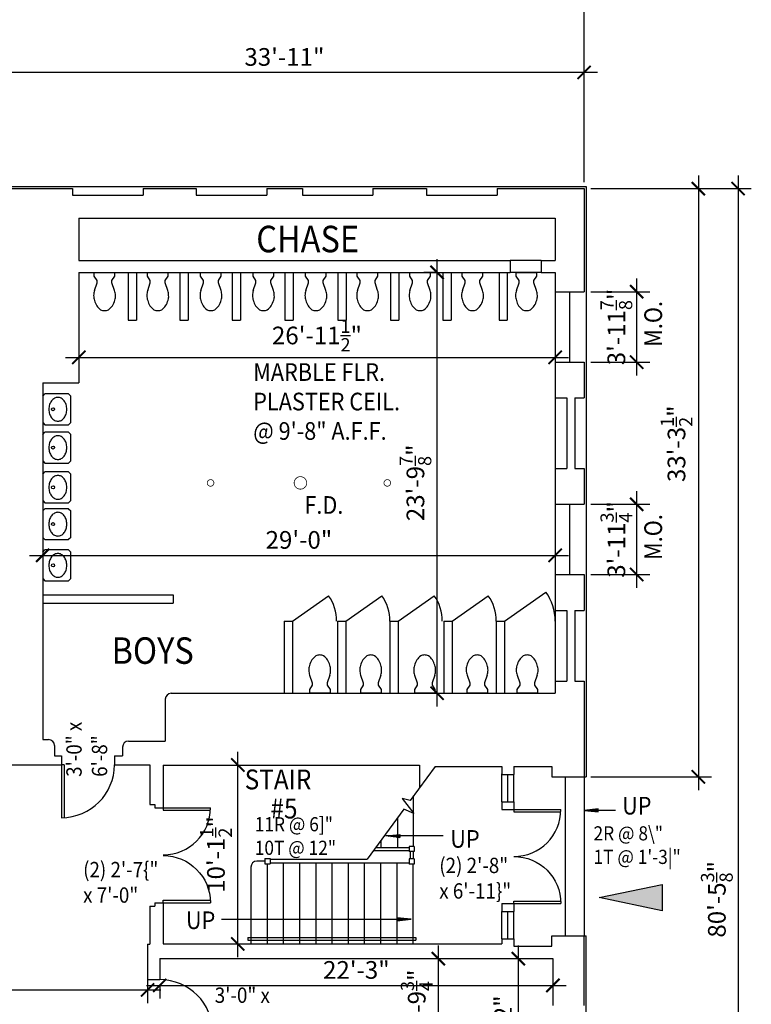
# Model space of a CAD drawing. Units: inches. Extents: x -2235 to 9672, y -1054 to 11884.
# Drawn here: x 1632 to 2129, y 780 to 1449 of the extents above; entities that cross this region are included whole.
import ezdxf

# ---------------------------------------------------------------- set-up
doc = ezdxf.new("R2010")
doc.units = ezdxf.units.IN
doc.header["$LTSCALE"] = 40
doc.header["$MEASUREMENT"] = 0
doc.layers.get('0').update_dxf_attribs({"color": 5, "linetype": 'CONTINUOUS'})
doc.layers.get('DEFPOINTS').update_dxf_attribs({"linetype": 'CONTINUOUS'})
for name, color, linetype in [('DIM', 5, 'CONTINUOUS'), ('DOOR1', 8, 'CONTINUOUS'), ('EXCOL', 1, 'CONTINUOUS'), ('EXDOOR', 1, 'CONTINUOUS'), ('EXFIXT', 251, 'CONTINUOUS'), ('EXSILL', 9, 'CONTINUOUS'), ('EXSTAIR', 1, 'CONTINUOUS'), ('EXWALL', 1, 'CONTINUOUS'), ('EXWIN', 5, 'CONTINUOUS'), ('NIWALL', 21, 'CONTINUOUS'), ('RMFIN', 5, 'CONTINUOUS'), ('RMNO', 5, 'CONTINUOUS')]:
    doc.layers.add(name, color=color, linetype=linetype)
doc.styles.add('ARCHSTYL', font='ARCHSTYL.shx', dxfattribs={"width": 0.9, "height": 12})
doc.dimstyles.new('ARCHSTYL', dxfattribs={"dimscale": 96, "dimtxt": 0.09375, "dimasz": 0.125, "dimexe": 0.0625, "dimexo": 0.0625, "dimgap": 0.0625, "dimtad": 1, "dimdec": 5, "dimrnd": 0.125, "dimzin": 3, "dimdsep": 46, "dimlunit": 4, "dimtxsty": 'ARCHSTYL', "dimblk": 'ARCHTICK', "dimblk1": 'ARCHTICK', "dimblk2": 'ARCHTICK', "dimsah": 1, "dimcen": 0.0625, "dimdle": 0.125, "dimaunit": 1, "dimadec": 0, "dimazin": 0, "dimtfac": 0.75, "dimtdec": 5, "dimtmove": 2, "dimatfit": 3, "dimldrblk": 'ARCHTICK', "dimfxl": 1, "dimtolj": 1, "dimtzin": 3, "dimarcsym": 0})

# ---------------------------------------------------------------- blocks, each defined once
blk = doc.blocks.new('_ARCHTICK')
at = {"color": 0, "linetype": 'ByBlock'}
blk.add_lwpolyline([(-0.5, -0.5, 0.15, 0.15, 0), (0.5, 0.5, 0.15, 0.15, 0)], format="xyseb", dxfattribs=at)
blk = doc.blocks.new('*D215')
at = {"layer": 'DEFPOINTS', "color": 0}
for p in [(2015.66, 1513.48), (-2129.47, 1386.13), (2015.66, 1385.82)]:
    blk.add_point(p, dxfattribs=at)
at = {"layer": 'DIM', "color": 0, "lineweight": -2}
for p, q in [((-2129.47, 1390.63), (-2129.47, 1522.48)), ((2015.66, 1390.32), (2015.66, 1522.48)), ((-2138.47, 1513.48), (2024.66, 1513.48))]:
    blk.add_line(p, q, dxfattribs=at)
at = {"layer": 'DIM', "color": 0, "lineweight": -2, "xscale": 9, "yscale": 9, "zscale": 9, "rotation": 180}
blk.add_blockref('_ARCHTICK', (-2129.47, 1513.48), dxfattribs=at)
at = {"layer": 'DIM', "color": 0, "lineweight": -2, "xscale": 9, "yscale": 9, "zscale": 9}
blk.add_blockref('_ARCHTICK', (2015.66, 1513.48), dxfattribs=at)
at = {"layer": 'DIM', "color": 0, "insert": (-56.9, 1528.18), "char_height": 12, "attachment_point": 5, "style": 'ARCHSTYL'}
blk.add_mtext('\\A1;345\'-5{\\H0.750000x;\\S1/8;}"', dxfattribs=at)
blk = doc.blocks.new('*D109')
at = {"layer": 'DEFPOINTS', "color": 0}
for p in [(1003.76, 813.81), (1719.26, 809.09), (1719.26, 790.09)]:
    blk.add_point(p, dxfattribs=at)
at = {"layer": 'DIM', "color": 0, "lineweight": -2}
for p, q in [((1003.76, 809.31), (1003.76, 781.09)), ((1719.26, 804.59), (1719.26, 781.09)), ((994.76, 790.09), (1728.26, 790.09))]:
    blk.add_line(p, q, dxfattribs=at)
at = {"layer": 'DIM', "color": 0, "lineweight": -2, "xscale": 9, "yscale": 9, "zscale": 9, "rotation": 180}
blk.add_blockref('_ARCHTICK', (1003.76, 790.09), dxfattribs=at)
at = {"layer": 'DIM', "color": 0, "lineweight": -2, "xscale": 9, "yscale": 9, "zscale": 9}
blk.add_blockref('_ARCHTICK', (1719.26, 790.09), dxfattribs=at)
at = {"layer": 'DIM', "color": 0, "insert": (1361.51, 804.94), "char_height": 12, "attachment_point": 5, "style": 'ARCHSTYL'}
blk.add_mtext('\\A1;59\'-7{\\H0.750000x;\\S1/2;}"', dxfattribs=at)
blk = doc.blocks.new('*D87')
at = {"layer": 'DEFPOINTS', "color": 0}
for p in [(1915.82, 1277.47), (1919.76, 1277.47), (1920.39, 991.59)]:
    blk.add_point(p, dxfattribs=at)
at = {"layer": 'DIM', "color": 0, "lineweight": -2}
for p, q in [((1915.82, 982.59), (1915.82, 1286.47)), ((1915.26, 1277.47), (1906.82, 1277.47)), ((1915.89, 991.59), (1906.82, 991.59))]:
    blk.add_line(p, q, dxfattribs=at)
at = {"layer": 'DIM', "color": 0, "lineweight": -2, "xscale": 9, "yscale": 9, "zscale": 9}
for p, rotation in [((1915.82, 1277.47), 90), ((1915.82, 991.59), 270)]:
    blk.add_blockref('_ARCHTICK', p, dxfattribs=dict(at, rotation=rotation))
at = {"layer": 'DIM', "color": 0, "insert": (1901.12, 1134.53), "char_height": 12, "attachment_point": 5, "rotation": 90, "style": 'ARCHSTYL'}
blk.add_mtext('\\A1;23\'-9{\\H0.750000x;\\S7/8;}"', dxfattribs=at)
blk = doc.blocks.new('*D88')
at = {"layer": 'DEFPOINTS', "color": 0}
for p in [(2029.54, 1334.34), (2015.66, 368.97), (2120.22, 368.97)]:
    blk.add_point(p, dxfattribs=at)
at = {"layer": 'DIM', "color": 0, "lineweight": -2}
for p, q in [((2120.22, 1343.34), (2120.22, 359.97)), ((2034.04, 1334.34), (2129.22, 1334.34)), ((2020.16, 368.97), (2129.22, 368.97))]:
    blk.add_line(p, q, dxfattribs=at)
at = {"layer": 'DIM', "color": 0, "lineweight": -2, "xscale": 9, "yscale": 9, "zscale": 9}
for p, rotation in [((2120.22, 1334.34), 90), ((2120.22, 368.97), 270)]:
    blk.add_blockref('_ARCHTICK', p, dxfattribs=dict(at, rotation=rotation))
at = {"layer": 'DIM', "color": 0, "insert": (2105.82, 851.66), "char_height": 12, "attachment_point": 5, "rotation": 90, "style": 'ARCHSTYL'}
blk.add_mtext('\\A1;80\'-5{\\H0.750000x;\\S3/8;}"', dxfattribs=at)
blk = doc.blocks.new('*D90')
at = {"layer": 'DEFPOINTS', "color": 0}
for p in [(2015.66, 1334.34), (2015.66, 934.84), (2093.26, 934.84)]:
    blk.add_point(p, dxfattribs=at)
at = {"layer": 'DIM', "color": 0, "lineweight": -2}
for p, q in [((2093.26, 1343.34), (2093.26, 925.84)), ((2020.16, 1334.34), (2102.26, 1334.34)), ((2020.16, 934.84), (2102.26, 934.84))]:
    blk.add_line(p, q, dxfattribs=at)
at = {"layer": 'DIM', "color": 0, "lineweight": -2, "xscale": 9, "yscale": 9, "zscale": 9}
for p, rotation in [((2093.26, 1334.34), 90), ((2093.26, 934.84), 270)]:
    blk.add_blockref('_ARCHTICK', p, dxfattribs=dict(at, rotation=rotation))
at = {"layer": 'DIM', "color": 0, "insert": (2078.41, 1161.07), "char_height": 12, "attachment_point": 5, "rotation": 90, "style": 'ARCHSTYL'}
blk.add_mtext('\\A1;33\'-3{\\H0.750000x;\\S1/2;}"', dxfattribs=at)
blk = doc.blocks.new('*D93')
at = {"layer": 'DEFPOINTS', "color": 0}
for p in [(1727.51, 797.09), (1994.51, 797.09), (1994.51, 793.19)]:
    blk.add_point(p, dxfattribs=at)
at = {"layer": 'DIM', "color": 0, "lineweight": -2}
for p, q in [((1718.51, 793.19), (2003.51, 793.19)), ((1727.51, 792.59), (1727.51, 784.19)), ((1994.51, 792.59), (1994.51, 784.19))]:
    blk.add_line(p, q, dxfattribs=at)
at = {"layer": 'DIM', "color": 0, "lineweight": -2, "xscale": 9, "yscale": 9, "zscale": 9, "rotation": 180}
blk.add_blockref('_ARCHTICK', (1727.51, 793.19), dxfattribs=at)
at = {"layer": 'DIM', "color": 0, "lineweight": -2, "xscale": 9, "yscale": 9, "zscale": 9}
blk.add_blockref('_ARCHTICK', (1994.51, 793.19), dxfattribs=at)
at = {"layer": 'DIM', "color": 0, "insert": (1861.01, 803.69), "char_height": 12, "attachment_point": 5, "style": 'ARCHSTYL'}
blk.add_mtext('\\A1;22\'-3"', dxfattribs=at)
blk = doc.blocks.new('*D94')
at = {"layer": 'DEFPOINTS', "color": 0}
for p in [(1648.01, 1115.47), (1996.01, 1115.47), (1996.01, 1085.27)]:
    blk.add_point(p, dxfattribs=at)
at = {"layer": 'DIM', "color": 0, "lineweight": -2}
for p, q in [((1648.01, 1110.97), (1648.01, 1076.27)), ((1996.01, 1110.97), (1996.01, 1076.27)), ((1639.01, 1085.27), (2005.01, 1085.27))]:
    blk.add_line(p, q, dxfattribs=at)
at = {"layer": 'DIM', "color": 0, "lineweight": -2, "xscale": 9, "yscale": 9, "zscale": 9, "rotation": 180}
blk.add_blockref('_ARCHTICK', (1648.01, 1085.27), dxfattribs=at)
at = {"layer": 'DIM', "color": 0, "lineweight": -2, "xscale": 9, "yscale": 9, "zscale": 9}
blk.add_blockref('_ARCHTICK', (1996.01, 1085.27), dxfattribs=at)
at = {"layer": 'DIM', "color": 0, "insert": (1822.01, 1095.77), "char_height": 12, "attachment_point": 5, "style": 'ARCHSTYL'}
blk.add_mtext('\\A1;29\'-0"', dxfattribs=at)
blk = doc.blocks.new('*D95')
at = {"layer": 'DEFPOINTS', "color": 0}
for p in [(1672.51, 1239.97), (1996.01, 1239.97), (1996.01, 1219.75)]:
    blk.add_point(p, dxfattribs=at)
at = {"layer": 'DIM', "color": 0, "lineweight": -2}
for p, q in [((1672.51, 1235.47), (1672.51, 1210.75)), ((1996.01, 1235.47), (1996.01, 1210.75)), ((1663.51, 1219.75), (2005.01, 1219.75))]:
    blk.add_line(p, q, dxfattribs=at)
at = {"layer": 'DIM', "color": 0, "lineweight": -2, "xscale": 9, "yscale": 9, "zscale": 9, "rotation": 180}
blk.add_blockref('_ARCHTICK', (1672.51, 1219.75), dxfattribs=at)
at = {"layer": 'DIM', "color": 0, "lineweight": -2, "xscale": 9, "yscale": 9, "zscale": 9}
blk.add_blockref('_ARCHTICK', (1996.01, 1219.75), dxfattribs=at)
at = {"layer": 'DIM', "color": 0, "insert": (1834.26, 1234.6), "char_height": 12, "attachment_point": 5, "style": 'ARCHSTYL'}
blk.add_mtext('\\A1;26\'-11{\\H0.750000x;\\S1/2;}"', dxfattribs=at)
blk = doc.blocks.new('32DR')
at = {"linetype": 'Continuous'}
for p, q in [((0, 0), (0, 32)), ((1.75, 0), (1.75, 31.95)), ((0, 0), (1.75, 0))]:
    blk.add_line(p, q, dxfattribs=at)
blk.add_arc((0, 0), 32, 0, 90, dxfattribs=at)
blk = doc.blocks.new('*D96')
at = {"layer": 'DEFPOINTS', "color": 0}
for p in [(1776.5, 942.84), (1780.5, 942.84), (1776.5, 821.34)]:
    blk.add_point(p, dxfattribs=at)
at = {"layer": 'DIM', "color": 0, "lineweight": -2}
for p, q in [((1780.5, 812.34), (1780.5, 951.84)), ((1781, 942.84), (1789.5, 942.84)), ((1781, 821.34), (1789.5, 821.34))]:
    blk.add_line(p, q, dxfattribs=at)
at = {"layer": 'DIM', "color": 0, "lineweight": -2, "xscale": 9, "yscale": 9, "zscale": 9}
for p, rotation in [((1780.5, 942.84), 90), ((1780.5, 821.34), 270)]:
    blk.add_blockref('_ARCHTICK', p, dxfattribs=dict(at, rotation=rotation))
at = {"layer": 'DIM', "color": 0, "insert": (1765.65, 882.09), "char_height": 12, "attachment_point": 5, "rotation": 90, "style": 'ARCHSTYL'}
blk.add_mtext('\\A1;10\'-1{\\H0.750000x;\\S1/2;}"', dxfattribs=at)
blk = doc.blocks.new('*D97')
at = {"layer": 'DEFPOINTS', "color": 0}
for p in [(1971.04, 811.34), (1983.76, 811.34), (1983.76, 725.34)]:
    blk.add_point(p, dxfattribs=at)
at = {"layer": 'DIM', "color": 0, "lineweight": -2}
for p, q in [((1971.04, 716.34), (1971.04, 820.34)), ((1979.26, 811.34), (1962.04, 811.34)), ((1979.26, 725.34), (1962.04, 725.34))]:
    blk.add_line(p, q, dxfattribs=at)
at = {"layer": 'DIM', "color": 0, "lineweight": -2, "xscale": 9, "yscale": 9, "zscale": 9}
for p, rotation in [((1971.04, 811.34), 90), ((1971.04, 725.34), 270)]:
    blk.add_blockref('_ARCHTICK', p, dxfattribs=dict(at, rotation=rotation))
at = {"layer": 'DIM', "color": 0, "insert": (1960.54, 768.34), "char_height": 12, "attachment_point": 5, "rotation": 90, "style": 'ARCHSTYL'}
blk.add_mtext('\\A1;7\'-2"', dxfattribs=at)
blk = doc.blocks.new('*D98')
at = {"layer": 'DEFPOINTS', "color": 0}
for p in [(1916.7, 811.34), (1916.7, 811.34), (1916.7, 753.59)]:
    blk.add_point(p, dxfattribs=at)
at = {"layer": 'DIM', "color": 0, "lineweight": -2}
for p, q in [((1916.7, 744.59), (1916.7, 820.34)), ((1912.2, 811.34), (1907.7, 811.34)), ((1912.2, 753.59), (1907.7, 753.59))]:
    blk.add_line(p, q, dxfattribs=at)
at = {"layer": 'DIM', "color": 0, "lineweight": -2, "xscale": 9, "yscale": 9, "zscale": 9}
for p, rotation in [((1916.7, 811.34), 90), ((1916.7, 753.59), 270)]:
    blk.add_blockref('_ARCHTICK', p, dxfattribs=dict(at, rotation=rotation))
at = {"layer": 'DIM', "color": 0, "insert": (1902, 782.47), "char_height": 12, "attachment_point": 5, "rotation": 90, "style": 'ARCHSTYL'}
blk.add_mtext('\\A1;4\'-9{\\H0.750000x;\\S3/4;}"', dxfattribs=at)
blk = doc.blocks.new('36DR')
at = {"linetype": 'Continuous'}
for p, q in [((0, 1.75), (0, 0)), ((0, 1.75), (35.96, 1.75)), ((0, 0), (36, 0))]:
    blk.add_line(p, q, dxfattribs=at)
blk.add_arc((0, 0), 36, 0, 90, dxfattribs=at)
blk = doc.blocks.new('C-LAV')
at = {"linetype": 'Continuous'}
for p, q in [((0, 9), (1.5, 10.5)), ((0, 9), (0, -9)), ((17.5, 10.5), (1.5, 10.5)), ((17.5, 10.5), (19, 9)), ((19, -9), (19, 9)), ((0, -9), (1.5, -10.5)), ((1.5, -10.5), (17.5, -10.5)), ((19, -9), (17.5, -10.5))]:
    blk.add_line(p, q, dxfattribs=at)
blk.add_lwpolyline([(16.37, -0.01, 0.07568), (15.88, 3.17, 0.085946), (14.59, 5.69, 0.106022), (12.52, 7.48, 0.126468), (10.3, 8.05, 0.126468), (8.07, 7.48, 0.106022), (6, 5.69, 0.085946), (4.71, 3.17, 0.07568), (4.23, -0.01, 0.07568), (4.71, -3.19, 0.085946), (6, -5.72, 0.106022), (8.07, -7.51, 0.126468), (10.3, -8.08, 0.126468), (12.52, -7.51, 0.106022), (14.59, -5.72, 0.085946), (15.88, -3.19, 0.07568)], format="xyb", close=True)
blk.add_circle((7, 0.01), 1, dxfattribs=at)
blk = doc.blocks.new('TOILET3')
for p, q in [((0, -7), (0, 7)), ((2.5, 7), (0, 7)), ((5.59, 5.04), (2.5, 7)), ((12.32, 6.84), (7.19, 5.04)), ((7.19, 5.04), (5.59, 5.04)), ((5.59, -5.04), (2.5, -7)), ((7.19, -5.04), (5.59, -5.04)), ((12.32, -6.84), (7.19, -5.04)), ((2.5, -7), (0, -7))]:
    blk.add_line(p, q)
for centre, radius, start, end in [((15.72, -3.12), 10.52, 90, 108.83538), ((16.24, -0.62), 8.05, 71.16462, 93.77544), ((15.16, -6.53), 14.01, 57.64617, 74.75526), ((16.24, -3.98), 11.29, 36.06108, 55.36406), ((20.07, 0), 5.93, 360, 26.70119), ((20.07, 0), 5.93, 333.29881, 0), ((15.7, 5.91), 13.2, 284.96262, 301.78382), ((16.24, 3.98), 11.29, 304.63594, 323.93892), ((15.72, 3.12), 10.52, 251.16462, 270), ((15.72, 3.12), 10.52, 270, 288.83538)]:
    blk.add_arc(centre, radius, start, end)
blk = doc.blocks.new('ARO2')
for p, q in [((-9.58, 0.99), (-9.58, -1.01)), ((-1.71, -0.18), (-9.58, 0.99)), ((0, 0), (-9.58, 0.99)), ((-7.42, 0.76), (-9.58, 0.55)), ((-5.37, 0.55), (-9.58, 0.04)), ((-3.47, -0.37), (-9.58, 0.48)), ((-3.51, 0.36), (-9.58, -0.48)), ((-1.73, 0.18), (-9.58, -0.99)), ((-9.58, -1.01), (0, 0)), ((-5.31, -0.56), (-9.58, -0.04)), ((-7.32, -0.77), (-9.58, -0.55))]:
    blk.add_line(p, q)
blk = doc.blocks.new('ARO')
for p, q in [((0, 0), (-5.99, -28.45)), ((5.99, -28.45), (0, 0)), ((-5.99, -28.45), (5.99, -28.45))]:
    blk.add_line(p, q)
blk.add_solid([(0, 0), (-5.99, -28.45), (5.99, -28.45)])
blk = doc.blocks.new('*D25')
at = {"layer": 'DEFPOINTS', "color": 0}
for p in [(2015.66, 1119.97), (2015.66, 1072.22), (2051.36, 1072.22)]:
    blk.add_point(p, dxfattribs=at)
at = {"layer": 'DIM', "color": 0, "lineweight": -2}
for p, q in [((2051.36, 1128.97), (2051.36, 1063.22)), ((2020.16, 1119.97), (2060.36, 1119.97)), ((2020.16, 1072.22), (2060.36, 1072.22))]:
    blk.add_line(p, q, dxfattribs=at)
at = {"layer": 'DIM', "color": 0, "lineweight": -2, "xscale": 9, "yscale": 9, "zscale": 9}
for p, rotation in [((2051.36, 1119.97), 90), ((2051.36, 1072.22), 270)]:
    blk.add_blockref('_ARCHTICK', p, dxfattribs=dict(at, rotation=rotation))
at = {"layer": 'DIM', "color": 0, "insert": (2037.57, 1096.09), "char_height": 12, "attachment_point": 5, "rotation": 90, "style": 'ARCHSTYL'}
blk.add_mtext('\\A1;3\'-11{\\H0.750000x;\\S3/4;}"', dxfattribs=at)
blk = doc.blocks.new('*D26')
at = {"layer": 'DEFPOINTS', "color": 0}
for p in [(2015.66, 1264.34), (2015.66, 1216.47), (2051.36, 1216.47)]:
    blk.add_point(p, dxfattribs=at)
at = {"layer": 'DIM', "color": 0, "lineweight": -2}
for p, q in [((2051.36, 1273.34), (2051.36, 1207.47)), ((2020.16, 1264.34), (2060.36, 1264.34)), ((2020.16, 1216.47), (2060.36, 1216.47))]:
    blk.add_line(p, q, dxfattribs=at)
at = {"layer": 'DIM', "color": 0, "lineweight": -2, "xscale": 9, "yscale": 9, "zscale": 9}
for p, rotation in [((2051.36, 1264.34), 90), ((2051.36, 1216.47), 270)]:
    blk.add_blockref('_ARCHTICK', p, dxfattribs=dict(at, rotation=rotation))
at = {"layer": 'DIM', "color": 0, "insert": (2037.57, 1240.41), "char_height": 12, "attachment_point": 5, "rotation": 90, "style": 'ARCHSTYL'}
blk.add_mtext('\\A1;3\'-11{\\H0.750000x;\\S7/8;}"', dxfattribs=at)
blk = doc.blocks.new('*D27')
at = {"layer": 'DEFPOINTS', "color": 0}
for p in [(1608.66, 1413.29), (1608.66, 1334.34), (2015.66, 1334.34)]:
    blk.add_point(p, dxfattribs=at)
at = {"layer": 'DIM', "color": 0, "lineweight": -2}
for p, q in [((1608.66, 1338.84), (1608.66, 1422.29)), ((2015.66, 1338.84), (2015.66, 1422.29)), ((2024.66, 1413.29), (1599.66, 1413.29))]:
    blk.add_line(p, q, dxfattribs=at)
at = {"layer": 'DIM', "color": 0, "lineweight": -2, "xscale": 9, "yscale": 9, "zscale": 9, "rotation": 180}
blk.add_blockref('_ARCHTICK', (1608.66, 1413.29), dxfattribs=at)
at = {"layer": 'DIM', "color": 0, "lineweight": -2, "xscale": 9, "yscale": 9, "zscale": 9}
blk.add_blockref('_ARCHTICK', (2015.66, 1413.29), dxfattribs=at)
at = {"layer": 'DIM', "color": 0, "insert": (1812.16, 1423.79), "char_height": 12, "attachment_point": 5, "style": 'ARCHSTYL'}
blk.add_mtext('\\A1;33\'-11"', dxfattribs=at)

msp = doc.modelspace()

# ---------------------------------------------------------------- linework, layer by layer
for p, q in [((1986.512002, 1277.468317), (1965.512002, 1277.468317)), ((1914.559682, 941.843317), (1897.60455, 918.749755)), ((1892.187204, 920.024148), (1900.120072, 909.875115)), ((1897.60455, 918.749755), (1892.187204, 920.024148)), ((1893.306387, 912.895486), (1868.305521, 878.843317)), ((1900.120072, 909.875115), (1893.306387, 912.895486)), ((1919.909094, 894.705922), (1881.000413, 894.705922)), ((1769.492332, 838.097289), (1898.123593, 838.097289))]:
    msp.add_line(p, q)
at = {"layer": 'DIM'}
msp.add_line((2036.894486, 912.067974), (2015.658603, 912.067974), dxfattribs=at)
at = {"layer": 'EXCOL', "const_width": 0.5}
for points in [[(1759.762002, 1134.468317, 1), (1764.262002, 1134.468317, 1)], [(1879.762002, 1134.468317, 1), (1884.262002, 1134.468317, 1)]]:
    msp.add_lwpolyline(points, format="xyb", close=True, dxfattribs=at)
at = {"layer": 'EXFIXT'}
for p, q in [((1817.637002, 1040.593317), (1842.185391, 1057.837928)), ((1853.762002, 1040.593317), (1878.310391, 1057.837928)), ((1889.387002, 1040.593317), (1913.935391, 1057.837928)), ((1926.012002, 1040.593317), (1950.560391, 1057.837928)), ((1961.637002, 1040.593317), (1989.765364, 1060.352767))]:
    msp.add_line(p, q, dxfattribs=at)
at = {"layer": 'EXFIXT', "const_width": 0.5}
msp.add_lwpolyline([(1818.762002, 1134.468317, 1), (1827.262002, 1134.468317, 1)], format="xyb", close=True, dxfattribs=at)
at = {"layer": 'EXFIXT'}
for centre, radius in [((1817.637002, 1040.593317), 30), ((1853.762002, 1040.593317), 30), ((1889.387002, 1040.593317), 30), ((1926.012002, 1040.593317), 30), ((1961.637002, 1040.593317), 34.375)]:
    msp.add_arc(centre, radius, 0, 35.087054148, dxfattribs=at)
at = {"layer": 'EXSILL'}
for p, q in [((1607.283603, 1335.718317), (2017.033603, 1335.718317)), ((2017.033603, 1335.718317), (2017.033603, 934.843317)), ((1986.512002, 1285.468317), (1965.512002, 1285.468317)), ((1996.012002, 1264.343317), (1996.012002, 1216.468317)), ((1996.012002, 1192.218317), (1996.012002, 1144.218317)), ((1996.012002, 1120.093317), (1996.012002, 1072.218317)), ((1996.012002, 1047.843317), (1996.012002, 999.843317)), ((1959.908603, 918.593317), (1959.908603, 936.968317)), ((1959.908603, 917.968317), (1959.908603, 936.343317)), ((1967.908603, 917.968317), (1967.908603, 936.343317)), ((2015.658603, 934.843317), (2017.033603, 934.843317)), ((1959.908603, 824.843317), (1959.908603, 843.468317)), ((1967.908603, 824.843317), (1967.908603, 843.468317)), ((2015.658603, 826.843317), (2017.033603, 826.843317)), ((2017.033603, 367.593317), (2017.033603, 826.843317))]:
    msp.add_line(p, q, dxfattribs=at)
at = {"layer": 'EXSTAIR'}
for p, q in [((2002.908603, 934.843317), (2002.908603, 826.843317)), ((2015.658603, 934.843317), (2015.658603, 826.843317)), ((1899.908603, 887.593317), (1899.908603, 921.887967)), ((1888.908603, 906.905531), (1888.908603, 886.843317)), ((1877.658603, 891.582585), (1877.658603, 886.843317)), ((1872.710679, 884.843317), (1896.783603, 884.843317)), ((1874.179065, 886.843317), (1896.783603, 886.843317)), ((1896.783603, 887.593317), (1896.783603, 884.093317)), ((1900.283603, 887.593317), (1896.783603, 887.593317)), ((1900.283603, 884.093317), (1896.783603, 884.093317)), ((1897.533603, 884.093317), (1897.533603, 879.093317)), ((1899.533603, 884.093317), (1899.533603, 879.093317)), ((1900.283603, 887.593317), (1900.283603, 884.093317)), ((1798.887002, 877.593317), (1793.387002, 877.593317)), ((1798.887002, 879.343317), (1798.887002, 875.843317)), ((1798.887002, 879.343317), (1802.387002, 879.343317)), ((1802.387002, 879.343317), (1802.387002, 875.843317)), ((1802.387002, 878.843317), (1832.501943, 878.843317)), ((1802.387002, 876.343317), (1832.501943, 876.343317)), ((1810.658603, 876.343317), (1896.783603, 876.343317)), ((1811.387002, 876.343317), (1811.387002, 821.343317)), ((1822.387002, 876.343317), (1822.387002, 821.343317)), ((1833.387002, 876.343317), (1833.387002, 821.343317)), ((1844.387002, 876.343317), (1844.387002, 821.343317)), ((1855.387002, 876.343317), (1855.387002, 821.343317)), ((1866.387002, 876.343317), (1866.387002, 821.343317)), ((1877.387002, 876.343317), (1877.387002, 821.343317)), ((1888.387002, 876.343317), (1888.387002, 821.343317)), ((1900.283603, 879.093317), (1896.783603, 879.093317)), ((1896.783603, 879.093317), (1896.783603, 875.593317)), ((1900.283603, 879.093317), (1900.283603, 875.593317)), ((1789.387002, 873.593317), (1789.387002, 821.343317)), ((1798.887002, 875.843317), (1802.387002, 875.843317)), ((1800.387002, 875.843317), (1800.387002, 821.343317)), ((1900.283603, 875.593317), (1896.783603, 875.593317)), ((1899.387002, 875.593317), (1899.387002, 821.343317)), ((1787.387002, 825.718317), (1901.387002, 825.718317)), ((1787.387002, 825.718317), (1787.387002, 823.968317)), ((1787.387002, 823.968317), (1901.387002, 823.968317)), ((1901.387002, 825.718317), (1901.387002, 823.968317))]:
    msp.add_line(p, q, dxfattribs=at)
msp.add_arc((1793.387002, 873.593317), 4, 90, 180, dxfattribs=at)
at = {"layer": 'EXWALL'}
for p, q in [((1608.658603, 1334.343317), (1668.158603, 1334.343317)), ((1668.158603, 1334.343317), (1668.158603, 1329.968317)), ((1716.158603, 1334.343317), (1752.283603, 1334.343317)), ((1716.158603, 1334.343317), (1716.158603, 1329.968317)), ((1752.283603, 1334.343317), (1752.283603, 1329.968317)), ((1800.283603, 1334.343317), (1824.533603, 1334.343317)), ((1800.283603, 1334.343317), (1800.283603, 1329.968317)), ((1824.533603, 1334.343317), (1824.533603, 1329.968317)), ((1872.283603, 1334.343317), (1908.533603, 1334.343317)), ((1872.283603, 1334.343317), (1872.283603, 1329.968317)), ((1908.533603, 1334.343317), (1908.533603, 1329.968317)), ((1956.658603, 1334.343317), (2015.658603, 1334.343317)), ((1956.658603, 1334.343317), (1956.658603, 1329.968317)), ((2015.658603, 1334.343317), (2015.658603, 1264.343317)), ((1668.158603, 1329.968317), (1716.158603, 1329.968317)), ((1752.283603, 1329.968317), (1800.283603, 1329.968317)), ((1824.533603, 1329.968317), (1872.283603, 1329.968317)), ((1908.533603, 1329.968317), (1956.658603, 1329.968317)), ((1672.512002, 1314.343317), (1996.012002, 1314.343317)), ((1672.512002, 1314.343317), (1672.512002, 1285.468317)), ((1996.012002, 1314.343317), (1996.012002, 1285.468317)), ((1672.512002, 1285.468317), (1965.512002, 1285.468317)), ((1965.512002, 1285.468317), (1965.512002, 1277.468317)), ((1986.512002, 1285.468317), (1986.512002, 1277.468317)), ((1986.512002, 1285.468317), (1996.012002, 1285.468317)), ((1672.512002, 1277.468317), (1965.512002, 1277.468317)), ((1672.512002, 1277.468317), (1672.512002, 1202.468317)), ((1986.512002, 1277.468317), (1996.012002, 1277.468317)), ((1996.012002, 1277.468317), (1996.012002, 1264.343317)), ((1996.012002, 1264.343317), (2015.658603, 1264.343317)), ((1996.012002, 1216.468317), (2015.658603, 1216.468317)), ((1996.012002, 1216.468317), (1996.012002, 1192.218317)), ((2015.658603, 1216.468317), (2015.658603, 1192.218317)), ((1648.012002, 1202.468317), (1672.512002, 1202.468317)), ((1648.012002, 1202.468317), (1648.012002, 960.093317)), ((1996.012002, 1192.218317), (2004.012002, 1192.218317)), ((2004.012002, 1192.218317), (2004.012002, 1144.218317)), ((2009.408603, 1192.218317), (2009.408603, 1144.218317)), ((2009.408603, 1192.218317), (2015.658603, 1192.218317)), ((1996.012002, 1144.218317), (2004.012002, 1144.218317)), ((1996.012002, 1144.218317), (1996.012002, 1119.968317)), ((2009.408603, 1144.218317), (2015.658603, 1144.218317)), ((2015.658603, 1144.218317), (2015.658603, 1119.968317)), ((1996.012002, 1119.968317), (2015.658603, 1119.968317)), ((1996.012002, 1072.218317), (2015.658603, 1072.218317)), ((1996.012002, 1072.218317), (1996.012002, 1047.843317)), ((2015.658603, 1072.218317), (2015.658603, 1047.843317)), ((1996.012002, 1047.843317), (2004.012002, 1047.843317)), ((2004.012002, 1047.843317), (2004.012002, 999.843317)), ((2009.408603, 1047.843317), (2009.408603, 999.843317)), ((2009.408603, 1047.843317), (2015.658603, 1047.843317)), ((1996.012002, 999.843317), (2004.012002, 999.843317)), ((1996.012002, 999.843317), (1996.012002, 991.593317)), ((2009.408603, 999.843317), (2015.658603, 999.843317)), ((2015.658603, 999.843317), (2015.658603, 934.843317)), ((1735.262002, 991.593317), (1996.012002, 991.593317)), ((1731.262002, 987.593317), (1731.262002, 959.093317)), ((1648.012002, 960.093317), (1652.012002, 960.093317)), ((1706.262002, 959.093317), (1731.262002, 959.093317)), ((1656.012002, 956.093317), (1656.012002, 949.093317)), ((1702.262002, 955.093317), (1702.262002, 949.093317)), ((1590.262002, 943.093317), (1660.762002, 943.093317)), ((1656.012002, 949.093317), (1660.762002, 949.093317)), ((1660.762002, 949.093317), (1660.762002, 943.093317)), ((1696.762002, 949.093317), (1696.762002, 943.093317)), ((1696.762002, 949.093317), (1702.262002, 949.093317)), ((1696.762002, 943.093317), (1720.762002, 943.093317)), ((1720.762002, 943.093317), (1720.762002, 916.093317)), ((1729.887002, 942.843317), (1903.887002, 942.843317)), ((1729.887002, 942.843317), (1729.887002, 913.843317)), ((1903.887002, 942.843317), (1903.887002, 927.306704)), ((1914.559682, 941.843317), (1959.908603, 941.843317)), ((1959.908603, 941.843317), (1959.908603, 936.343317)), ((1959.908603, 936.343317), (1967.908603, 936.343317)), ((1967.908603, 941.843317), (1967.908603, 936.343317)), ((1967.908603, 941.843317), (1993.658603, 941.843317)), ((1993.658603, 941.843317), (1993.658603, 934.843317)), ((1993.658603, 934.843317), (2015.658603, 934.843317)), ((1959.908603, 917.968317), (1959.908603, 912.718317)), ((1959.908603, 917.968317), (1967.908603, 917.968317)), ((1967.908603, 917.968317), (1967.908603, 912.718317)), ((1720.762002, 916.093317), (1724.262002, 916.093317)), ((1724.262002, 916.093317), (1724.262002, 913.843317)), ((1724.262002, 913.843317), (1729.887002, 913.843317)), ((1959.908603, 912.718317), (1967.908603, 912.718317)), ((1832.501943, 878.843317), (1868.305521, 878.843317)), ((1724.262002, 849.343317), (1724.262002, 847.093317)), ((1724.262002, 849.343317), (1729.887002, 849.343317)), ((1729.887002, 849.343317), (1729.887002, 821.343317)), ((1720.762002, 847.093317), (1720.762002, 821.093317)), ((1720.762002, 847.093317), (1724.262002, 847.093317)), ((1959.908603, 848.718317), (1959.908603, 843.468317)), ((1959.908603, 848.718317), (1967.908603, 848.718317)), ((1959.908603, 843.468317), (1967.908603, 843.468317)), ((1967.908603, 848.718317), (1967.908603, 843.468317)), ((1959.908603, 824.843317), (1959.908603, 821.343317)), ((1959.908603, 824.843317), (1967.908603, 824.843317)), ((1967.908603, 824.843317), (1967.908603, 819.843317)), ((1993.658603, 826.843317), (2015.658603, 826.843317)), ((1993.658603, 819.843317), (1993.658603, 826.843317)), ((2015.658603, 779.593317), (2015.658603, 826.843317)), ((1719.262002, 821.093317), (1719.262002, 797.093317)), ((1719.262002, 821.093317), (1720.762002, 821.093317)), ((1729.887002, 821.343317), (1959.908603, 821.343317)), ((1967.908603, 819.843317), (1993.658603, 819.843317)), ((1727.512002, 811.343317), (1994.512002, 811.343317)), ((1727.512002, 811.343317), (1727.512002, 797.093317)), ((1994.512002, 811.343317), (1994.512002, 779.593317)), ((1719.262002, 797.093317), (1727.512002, 797.093317))]:
    msp.add_line(p, q, dxfattribs=at)
for centre, start, end in [((1735.262002, 987.593317), 90, 180), ((1652.012002, 956.093317), 360, 90), ((1706.262002, 955.093317), 90, 180)]:
    msp.add_arc(centre, 4, start, end, dxfattribs=at)
at = {"layer": 'EXWIN'}
for p, q in [((2005.835303, 1264.218317), (2005.835303, 1216.343317)), ((2005.835303, 1119.968317), (2005.835303, 1072.093317)), ((1963.908603, 917.968317), (1963.908603, 936.343317)), ((1963.908603, 824.843317), (1963.908603, 843.468317))]:
    msp.add_line(p, q, dxfattribs=at)
at = {"layer": 'NIWALL'}
for p, q in [((1706.012002, 1277.468317), (1706.012002, 1244.968317)), ((1711.637002, 1277.468317), (1711.637002, 1244.968317)), ((1741.137002, 1277.468317), (1741.137002, 1244.968317)), ((1746.762002, 1277.468317), (1746.762002, 1244.968317)), ((1776.762002, 1277.468317), (1776.762002, 1244.968317)), ((1782.387002, 1277.468317), (1782.387002, 1244.968317)), ((1812.387002, 1277.468317), (1812.387002, 1244.968317)), ((1818.012002, 1277.468317), (1818.012002, 1244.968317)), ((1848.512002, 1277.468317), (1848.512002, 1244.968317)), ((1854.137002, 1277.468317), (1854.137002, 1244.968317)), ((1884.137002, 1277.468317), (1884.137002, 1244.968317)), ((1889.762002, 1277.468317), (1889.762002, 1244.968317)), ((1919.762002, 1277.468317), (1919.762002, 1244.968317)), ((1925.387002, 1277.468317), (1925.387002, 1244.968317)), ((1957.887002, 1277.468317), (1957.887002, 1244.968317)), ((1963.512002, 1277.468317), (1963.512002, 1244.968317)), ((1706.012002, 1244.968317), (1711.637002, 1244.968317)), ((1741.137002, 1244.968317), (1746.762002, 1244.968317)), ((1776.762002, 1244.968317), (1782.387002, 1244.968317)), ((1812.387002, 1244.968317), (1818.012002, 1244.968317)), ((1848.512002, 1244.968317), (1854.137002, 1244.968317)), ((1884.137002, 1244.968317), (1889.762002, 1244.968317)), ((1919.762002, 1244.968317), (1925.387002, 1244.968317)), ((1957.887002, 1244.968317), (1963.512002, 1244.968317)), ((1648.012002, 1058.468317), (1736.637002, 1058.468317)), ((1736.637002, 1058.468317), (1736.637002, 1052.843317)), ((1648.012002, 1052.843317), (1736.637002, 1052.843317)), ((1812.012002, 1040.593317), (1812.012002, 991.593317)), ((1812.012002, 1040.593317), (1817.637002, 1040.593317)), ((1817.637002, 1040.593317), (1817.637002, 991.593317)), ((1848.137002, 1040.593317), (1848.137002, 991.593317)), ((1848.137002, 1040.593317), (1853.762002, 1040.593317)), ((1853.762002, 1040.593317), (1853.762002, 991.593317)), ((1883.762002, 1040.593317), (1883.762002, 991.593317)), ((1883.762002, 1040.593317), (1889.387002, 1040.593317)), ((1889.387002, 1040.593317), (1889.387002, 991.593317)), ((1920.387002, 1040.593317), (1920.387002, 991.593317)), ((1920.387002, 1040.593317), (1926.012002, 1040.593317)), ((1926.012002, 1040.593317), (1926.012002, 991.593317)), ((1956.012002, 1040.593317), (1956.012002, 991.593317)), ((1956.012002, 1040.593317), (1961.637002, 1040.593317)), ((1961.637002, 1040.593317), (1961.637002, 991.593317))]:
    msp.add_line(p, q, dxfattribs=at)

# ---------------------------------------------------------------- block references
at = {"xscale": -1}
msp.add_blockref('ARO2', (1881.000413, 894.705922), dxfattribs=at)
msp.add_blockref('ARO2', (1898.123593, 838.097289))
at = {"layer": 'DIM', "rotation": 180}
msp.add_blockref('ARO2', (2015.658603, 912.067974), dxfattribs=at)
at = {"layer": 'EXDOOR', "rotation": 270}
for name, p in [('36DR', (1660.762002, 943.093317)), ('32DR', (1729.887002, 913.843317)), ('32DR', (1967.908603, 912.718317))]:
    msp.add_blockref(name, p, dxfattribs=at)
at = {"layer": 'EXDOOR', "xscale": -1, "rotation": 270}
for p in [(1729.887002, 849.343317), (1967.908603, 848.718317)]:
    msp.add_blockref('32DR', p, dxfattribs=at)
at = {"layer": 'EXDOOR', "xscale": -1.5, "yscale": 1.5, "zscale": 1.5, "rotation": 90}
msp.add_blockref('ARO', (2025.905601, 852.788647), dxfattribs=at)
at = {"layer": 'EXDOOR'}
msp.add_blockref('36DR', (1727.512002, 761.093317), dxfattribs=at)
at = {"layer": 'EXFIXT'}
for p, rotation in [((1690.012002, 1277.468317), 270), ((1726.137002, 1277.468317), 270), ((1762.262002, 1277.468317), 270), ((1797.887002, 1277.468317), 270), ((1833.512002, 1277.468317), 270), ((1868.637002, 1277.468317), 270), ((1904.262002, 1277.468317), 270), ((1939.887002, 1277.468317), 270), ((1976.512002, 1277.468317), 270), ((1836.137002, 991.593317), 90), ((1870.762002, 991.593317), 90), ((1907.387002, 991.593317), 90), ((1943.012002, 991.593317), 90), ((1977.012002, 991.593317), 90)]:
    msp.add_blockref('TOILET3', p, dxfattribs=dict(at, rotation=rotation))
for p in [(1648.012002, 1184.468317), (1648.012002, 1158.468317), (1648.012002, 1131.468317), (1648.012002, 1106.468317), (1648.012002, 1078.468317)]:
    msp.add_blockref('C-LAV', p, dxfattribs=at)

# ---------------------------------------------------------------- texts
at = {"style": 'ARCHSTYL', "width": 0.9}
msp.add_text('F.D.', height=12, dxfattribs=at).set_placement((1825.718964, 1113.481199))
at = {"layer": 'DIM', "style": 'ARCHSTYL', "width": 0.9}
for p in [(2068.581028, 1226.92612), (2068.581028, 1082.163575)]:
    msp.add_text('M.O.', height=12, rotation=90, dxfattribs=at).set_placement(p)
for s, height, p in [('UP', 12, (2041.475388, 909.23339)), ('11R @ 6]"', 9.6, (1792, 897.849523)), ('UP', 12, (1924.793776, 886.678678)), ('2R @ 8\\"', 9.6, (2022.061118, 891.663467)), ('10T @ 12"', 9.6, (1792, 881.849523)), ('1T @ 1\'-3|"', 9.6, (2022.061118, 875.663467)), ('UP', 12, (1745.286728, 831.436461))]:
    msp.add_text(s, height=height, dxfattribs=at).set_placement(p)
at = {"layer": 'DOOR1', "style": 'ARCHSTYL', "width": 0.9}
for s, p in [('3\'-0" x', (1674.466029, 934.83533)), ('6\'-8"', (1691.799363, 934.83533))]:
    msp.add_text(s, height=10.4, rotation=90, dxfattribs=at).set_placement(p)
for s, p in [('(2) 2\'-7{"', (1675.459445, 866.667899)), ('(2) 2\'-8"', (1917.323495, 869.478978)), ('x 6\'-11}"', (1917.323495, 852.145645)), ('x 7\'-0"', (1675.459445, 849.334565)), ('3\'-0" x', (1764.858303, 781.335689))]:
    msp.add_text(s, height=10.4, dxfattribs=at).set_placement(p)
at = {"layer": 'RMFIN', "style": 'ARCHSTYL', "width": 0.9}
for s, p in [('MARBLE FLR.', (1790.969924, 1203.741553)), ('PLASTER CEIL.', (1790.969924, 1183.741553)), ('@ 9\'-8" A.F.F.', (1790.969924, 1163.741553))]:
    msp.add_text(s, height=12, dxfattribs=at).set_placement(p)
at = {"layer": 'RMNO', "style": 'ARCHSTYL', "width": 0.9}
for s, height, p in [('CHASE', 18, (1793.022051, 1291.13209)), ('BOYS', 18, (1694.762156, 1011.594886)), ('STAIR', 13.5, (1785.165768, 926.316526)), ('#5', 13.5, (1802.654204, 906.544425))]:
    msp.add_text(s, height=height, dxfattribs=at).set_placement(p)

# ---------------------------------------------------------------- dimensions: what is measured, and where the dimension line sits
at = {"layer": 'DIM'}
for base, p1, p2, picture, middle in [((2015.658603, 1513.475344), (-2129.466397, 1386.129997), (2015.658603, 1385.817497), '*D215', (-56.903897, 1528.175344)), ((1608.658603, 1413.291676), (2015.658603, 1334.343317), (1608.658603, 1334.343317), '*D27', (1812.158603, 1423.791676)), ((1996.012002, 1219.75316), (1672.512002, 1239.968317), (1996.012002, 1239.968317), '*D95', (1834.262002, 1234.60316)), ((1996.012002, 1085.270256), (1648.012002, 1115.468317), (1996.012002, 1115.468317), '*D94', (1822.012002, 1095.770256)), ((1719.262002, 790.093064), (1003.762002, 813.812998), (1719.262002, 809.093317), '*D109', (1361.512002, 804.943064)), ((1994.512002, 793.187825), (1727.512002, 797.093317), (1994.512002, 797.093317), '*D93', (1861.012002, 803.687825))]:
    dim = msp.add_linear_dim(base=base, p1=p1, p2=p2, dimstyle='ARCHSTYL', override={"dimscale": 144, "dimasz": 0.0625, "dimexo": 0.03125, "dimgap": 0.03125, "dimdle": 0.0625}, dxfattribs=at)
    dim.commit()
    dim.dimension.update_dxf_attribs({"geometry": picture, "text_midpoint": middle})
for base, p1, p2, picture, middle in [((2120.215549, 368.968317), (2029.539864, 1334.343317), (2015.658603, 368.968317), '*D88', (2105.815549, 851.655817)), ((1915.8184, 1277.468317), (1920.387002, 991.593317), (1919.762002, 1277.468317), '*D87', (1901.1184, 1134.530817)), ((1780.5, 942.843317), (1776.5, 821.343317), (1776.5, 942.843317), '*D96', (1765.65, 882.093317)), ((1916.700293, 811.343317), (1916.700293, 753.593317), (1916.700293, 811.343317), '*D98', (1902.000293, 782.468317)), ((1971.035736, 811.343317), (1983.762002, 725.343317), (1983.762002, 811.343317), '*D97', (1960.535736, 768.343317))]:
    dim = msp.add_linear_dim(base=base, p1=p1, p2=p2, angle=90, dimstyle='ARCHSTYL', override={"dimscale": 144, "dimasz": 0.0625, "dimexo": 0.03125, "dimgap": 0.03125, "dimdle": 0.0625}, dxfattribs=at)
    dim.commit()
    dim.dimension.update_dxf_attribs({"geometry": picture, "text_midpoint": middle})
for base, p1, p2, angle, picture, middle in [((2093.262881, 934.843317), (2015.658603, 1334.343317), (2015.658603, 934.843317), 270, '*D90', (2078.412881, 1161.074268)), ((2051.361075, 1216.468317), (2015.658603, 1264.343317), (2015.658603, 1216.468317), 90, '*D26', (2037.57272, 1240.405817)), ((2051.361075, 1072.218317), (2015.658603, 1119.968317), (2015.658603, 1072.218317), 90, '*D25', (2037.57272, 1096.093317))]:
    dim = msp.add_linear_dim(base=base, p1=p1, p2=p2, angle=angle, dimstyle='ARCHSTYL', override={"dimscale": 144, "dimasz": 0.0625, "dimexo": 0.03125, "dimgap": 0.03125, "dimdle": 0.0625}, dxfattribs=at)
    dim.commit()
    dim.dimension.update_dxf_attribs({"geometry": picture, "text_midpoint": middle, "dimtype": 160})

doc.saveas('drawing.dxf')
